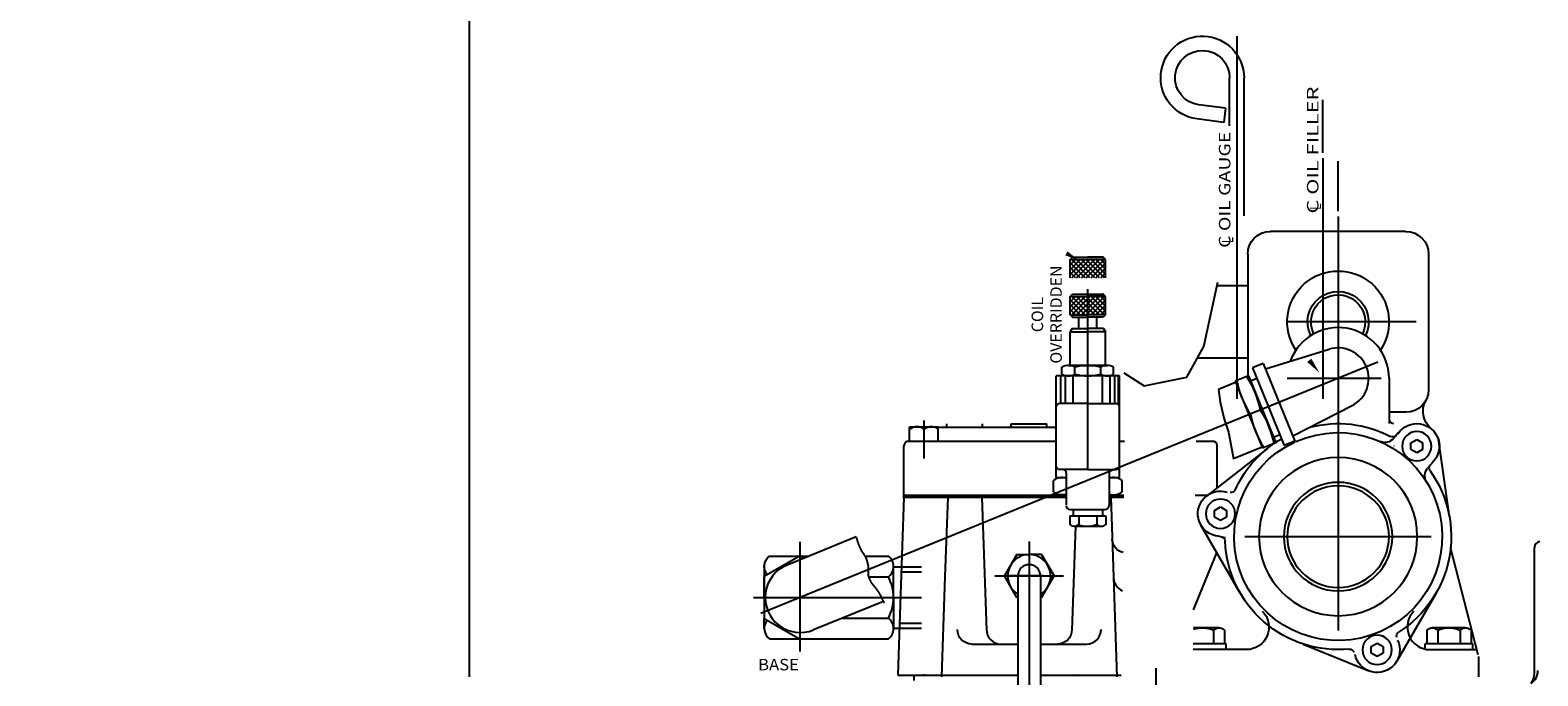
# Model space of a CAD drawing. Units: inches. Extents: x -6252 to -1303, y 462 to 4329.
# Drawn here: x -4323 to -4292, y 2538 to 2551 of the extents above; entities that cross this region are included whole.
import ezdxf
from ezdxf.enums import TextEntityAlignment as Align

# ---------------------------------------------------------------- set-up
doc = ezdxf.new("R2010")
doc.units = ezdxf.units.IN
doc.header["$LTSCALE"] = 0.5
doc.header["$MEASUREMENT"] = 0
doc.layers.add('DIM', color=11, linetype='Continuous')
doc.layers.add('OBJECT', color=1, linetype='Continuous')
doc.styles.add('ROMANS', font='ROMANS.shx', dxfattribs={"width": 0.85})
doc.styles.add('SIMP', font='SIMPLEX.SHX')
doc.dimstyles.new('FAB', dxfattribs={"dimscale": 0, "dimtxt": 0.1563, "dimasz": 0.18, "dimexe": 0.125, "dimexo": 0.0625, "dimgap": 0.09, "dimtad": 0, "dimtih": 1, "dimtoh": 1, "dimdec": 4, "dimzin": 4, "dimdsep": 46, "dimlunit": 5, "dimtxsty": 'SIMP', "dimcen": 0, "dimclrd": 256, "dimclre": 256, "dimclrt": 256, "dimadec": 0, "dimazin": 0, "dimtfac": 1, "dimtdec": 4, "dimtofl": 0, "dimtmove": 0, "dimatfit": 3, "dimfxl": 0, "dimtolj": 1, "dimtzin": 4, "dimarcsym": 0})

# ---------------------------------------------------------------- blocks, each defined once
blk = doc.blocks.new('*D36')
at = {"layer": 'Defpoints', "color": 0}
for p in [(-4314.221, 2558.355), (-4314.221, 2536.527), (-4407.775, 2532.586)]:
    blk.add_point(p, dxfattribs=at)
at = {"layer": 'DIM', "lineweight": -2}
for p, q in [((-4407.775, 2533.836), (-4407.775, 2560.855)), ((-4314.221, 2537.777), (-4314.221, 2560.855)), ((-4404.175, 2558.355), (-4386.733, 2558.355)), ((-4317.821, 2558.355), (-4333.712, 2558.355))]:
    blk.add_line(p, q, dxfattribs=at)
at = {"layer": 'DIM'}
for points in [[(-4404.175, 2558.955), (-4404.175, 2557.755), (-4407.775, 2558.355)], [(-4317.821, 2558.955), (-4317.821, 2557.755), (-4314.221, 2558.355)]]:
    blk.add_solid(points, dxfattribs=at)
at = {"layer": 'DIM', "insert": (-4360.223, 2558.355), "char_height": 3.126, "attachment_point": 5, "style": 'SIMP'}
blk.add_mtext('\\A1;UP TO 93.55 [2376]', dxfattribs=at)

msp = doc.modelspace()

# ---------------------------------------------------------------- linework, layer by layer
at = {"layer": 'OBJECT'}
for p, q in [((-4298.35238, 2551.0365), (-4298.35238, 2543.53209)), ((-4298.35238, 2550.92511), (-4298.35238, 2550.37427)), ((-4298.5009, 2549.18044), (-4298.5009, 2550.18011)), ((-4298.20386, 2547.31787), (-4298.20386, 2550.18011)), ((-4298.58407, 2549.54752), (-4299.13893, 2549.62057)), ((-4296.57016, 2548.62317), (-4296.57016, 2549.72277)), ((-4298.62284, 2549.25303), (-4299.1777, 2549.32608)), ((-4298.58407, 2549.54752), (-4298.62284, 2549.25303)), ((-4296.57016, 2548.51178), (-4296.57016, 2543.53209)), ((-4296.25673, 2547.41604), (-4296.25673, 2548.45206)), ((-4296.25673, 2547.30466), (-4296.25673, 2538.74107)), ((-4294.85341, 2546.99709), (-4297.66005, 2546.99709)), ((-4298.12782, 2546.52932), (-4298.12782, 2544.00223)), ((-4294.38564, 2546.52932), (-4294.38564, 2543.72268)), ((-4301.80095, 2546.41568), (-4301.75387, 2546.46276)), ((-4301.80095, 2546.20513), (-4301.5904, 2546.41568)), ((-4301.80095, 2546.03905), (-4301.80095, 2546.41568)), ((-4301.80095, 2546.10526), (-4301.49053, 2546.41568)), ((-4301.80095, 2546.41568), (-4301.43458, 2546.41568)), ((-4301.80095, 2546.40487), (-4301.79014, 2546.41568)), ((-4301.80095, 2546.305), (-4301.69027, 2546.41568)), ((-4301.49053, 2546.03905), (-4301.80095, 2546.34947)), ((-4301.5904, 2546.03905), (-4301.80095, 2546.2496)), ((-4301.39066, 2546.03905), (-4301.76729, 2546.41568)), ((-4301.76729, 2546.03905), (-4301.39066, 2546.41568)), ((-4301.75387, 2546.46276), (-4301.43458, 2546.46276)), ((-4301.29079, 2546.03905), (-4301.66742, 2546.41568)), ((-4301.66742, 2546.03905), (-4301.29079, 2546.41568)), ((-4301.19092, 2546.03905), (-4301.56755, 2546.41568)), ((-4301.56755, 2546.03905), (-4301.19092, 2546.41568)), ((-4301.09105, 2546.03905), (-4301.46768, 2546.41568)), ((-4301.46768, 2546.03905), (-4301.09105, 2546.41568)), ((-4301.11528, 2546.46276), (-4301.43458, 2546.46276)), ((-4301.06821, 2546.41568), (-4301.43458, 2546.41568)), ((-4301.06821, 2546.11607), (-4301.36781, 2546.41568)), ((-4301.36781, 2546.03905), (-4301.06821, 2546.33866)), ((-4301.06821, 2546.21594), (-4301.26794, 2546.41568)), ((-4301.26794, 2546.03905), (-4301.06821, 2546.23879)), ((-4301.06821, 2546.31581), (-4301.16807, 2546.41568)), ((-4301.06821, 2546.41568), (-4301.11528, 2546.46276)), ((-4301.06821, 2546.03905), (-4301.06821, 2546.41568)), ((-4301.69027, 2546.03905), (-4301.80095, 2546.14973)), ((-4301.79014, 2546.03905), (-4301.80095, 2546.04986)), ((-4301.16807, 2546.03905), (-4301.06821, 2546.13892)), ((-4299.03742, 2544.61443), (-4298.7431, 2545.94474)), ((-4298.12782, 2545.87453), (-4298.75863, 2545.87453)), ((-4301.80095, 2545.6494), (-4301.75387, 2545.69648)), ((-4301.80095, 2545.33898), (-4301.49053, 2545.6494)), ((-4301.80095, 2545.6494), (-4301.43458, 2545.6494)), ((-4301.80095, 2545.63859), (-4301.79014, 2545.6494)), ((-4301.80095, 2545.53872), (-4301.69027, 2545.6494)), ((-4301.80095, 2545.43885), (-4301.5904, 2545.6494)), ((-4301.80095, 2545.27277), (-4301.80095, 2545.6494)), ((-4301.49053, 2545.27277), (-4301.80095, 2545.58319)), ((-4301.39066, 2545.27277), (-4301.76729, 2545.6494)), ((-4301.76729, 2545.27277), (-4301.39066, 2545.6494)), ((-4301.75387, 2545.69648), (-4301.11528, 2545.69648)), ((-4301.29079, 2545.27277), (-4301.66742, 2545.6494)), ((-4301.66742, 2545.27277), (-4301.29079, 2545.6494)), ((-4301.19092, 2545.27277), (-4301.56755, 2545.6494)), ((-4301.56755, 2545.27277), (-4301.19092, 2545.6494)), ((-4301.09105, 2545.27277), (-4301.46768, 2545.6494)), ((-4301.46768, 2545.27277), (-4301.09105, 2545.6494)), ((-4301.43458, 2542.06997), (-4301.43458, 2545.80422)), ((-4301.06821, 2545.6494), (-4301.43458, 2545.6494)), ((-4301.06821, 2545.34979), (-4301.36781, 2545.6494)), ((-4301.36781, 2545.27277), (-4301.06821, 2545.57238)), ((-4301.06821, 2545.44966), (-4301.26794, 2545.6494)), ((-4301.06821, 2545.54953), (-4301.16807, 2545.6494)), ((-4301.06821, 2545.6494), (-4301.11528, 2545.69648)), ((-4301.06821, 2545.27277), (-4301.06821, 2545.6494)), ((-4301.5904, 2545.27277), (-4301.80095, 2545.48332)), ((-4301.69027, 2545.27277), (-4301.80095, 2545.38345)), ((-4301.79014, 2545.27277), (-4301.80095, 2545.28358)), ((-4301.80095, 2545.27277), (-4301.43458, 2545.27277)), ((-4301.80095, 2545.27277), (-4301.75387, 2545.22569)), ((-4301.75387, 2545.22569), (-4301.43458, 2545.22569)), ((-4301.62289, 2544.99029), (-4301.62289, 2545.22569)), ((-4301.06821, 2545.27277), (-4301.43458, 2545.27277)), ((-4301.11528, 2545.22569), (-4301.43458, 2545.22569)), ((-4301.26794, 2545.27277), (-4301.06821, 2545.47251)), ((-4301.24626, 2544.99029), (-4301.24626, 2545.22569)), ((-4301.16807, 2545.27277), (-4301.06821, 2545.37264)), ((-4301.06821, 2545.27277), (-4301.11528, 2545.22569)), ((-4301.76018, 2544.99029), (-4301.80095, 2544.91968)), ((-4301.80095, 2544.91968), (-4301.43458, 2544.91968)), ((-4301.80095, 2544.22526), (-4301.80095, 2544.91968)), ((-4301.76018, 2544.99029), (-4301.43458, 2544.99029)), ((-4301.10898, 2544.99029), (-4301.43458, 2544.99029)), ((-4301.06821, 2544.91968), (-4301.43458, 2544.91968)), ((-4301.10898, 2544.99029), (-4301.06821, 2544.91968)), ((-4301.06821, 2544.22526), (-4301.06821, 2544.91968)), ((-4294.6399, 2545.126), (-4297.30922, 2545.126)), ((-4299.3878, 2543.98429), (-4299.03742, 2544.61443)), ((-4295.43431, 2544.29179), (-4308.19637, 2539.0899)), ((-4298.12782, 2544.37747), (-4299.17215, 2544.37747)), ((-4297.76028, 2544.15127), (-4296.44386, 2544.5597)), ((-4300.7797, 2544.00783), (-4302.08946, 2544.00783)), ((-4302.08946, 2541.90482), (-4302.08946, 2544.00783)), ((-4301.99533, 2543.43634), (-4301.99533, 2544.00783)), ((-4301.96924, 2544.04348), (-4301.96924, 2544.18962)), ((-4301.89799, 2543.43634), (-4301.89799, 2544.00783)), ((-4301.03358, 2544.22526), (-4301.83558, 2544.22526)), ((-4301.83181, 2544.22526), (-4301.03735, 2544.22526)), ((-4301.73852, 2543.43634), (-4301.73852, 2544.00783)), ((-4301.70191, 2544.04348), (-4301.70191, 2544.22526)), ((-4301.16725, 2544.04348), (-4301.16725, 2544.22526)), ((-4301.13064, 2543.43634), (-4301.13064, 2544.00783)), ((-4300.97117, 2543.43634), (-4300.97117, 2544.00783)), ((-4300.89991, 2544.04348), (-4300.89991, 2544.18962)), ((-4300.87383, 2543.43634), (-4300.87383, 2544.00783)), ((-4300.7972, 2543.43634), (-4300.7972, 2544.00783)), ((-4300.7797, 2541.90482), (-4300.7797, 2544.00783)), ((-4300.69123, 2544.06831), (-4300.27077, 2543.80225)), ((-4300.27077, 2543.80225), (-4299.3878, 2543.98429)), ((-4298.11263, 2544.00842), (-4298.38769, 2543.8963)), ((-4298.11263, 2544.00842), (-4297.54756, 2542.6221)), ((-4297.8054, 2544.26195), (-4298.02545, 2544.17226)), ((-4298.02545, 2544.17226), (-4297.37068, 2542.56589)), ((-4297.8054, 2544.26195), (-4297.15063, 2542.65558)), ((-4298.37872, 2543.8743), (-4298.73354, 2543.72967)), ((-4298.73354, 2543.72967), (-4298.6976, 2543.46435)), ((-4298.38769, 2543.8963), (-4297.82262, 2542.50998)), ((-4297.93575, 2543.95221), (-4298.06778, 2543.89839)), ((-4295.36861, 2543.95657), (-4297.30922, 2543.95657)), ((-4295.20424, 2543.96203), (-4295.20424, 2543.02023)), ((-4301.43458, 2543.43634), (-4302.01817, 2543.43634)), ((-4301.43458, 2543.43634), (-4300.85099, 2543.43634)), ((-4298.6976, 2543.46435), (-4298.61275, 2543.11277)), ((-4298.6976, 2543.46435), (-4298.6976, 2543.46435)), ((-4297.19574, 2542.76627), (-4295.96891, 2543.39448)), ((-4304.8208, 2542.29765), (-4304.8208, 2543.08372)), ((-4298.61275, 2543.11277), (-4298.52789, 2542.84606)), ((-4298.61275, 2543.11277), (-4298.61275, 2543.11277)), ((-4294.85341, 2543.25491), (-4295.21807, 2543.25491)), ((-4305.12021, 2542.95562), (-4304.52614, 2542.95562)), ((-4305.12021, 2542.65914), (-4305.12021, 2542.95562)), ((-4304.52614, 2542.65914), (-4304.52614, 2542.95562)), ((-4304.52614, 2542.94799), (-4302.08946, 2542.94799)), ((-4304.34788, 2542.94796), (-4304.34788, 2543.01925)), ((-4303.61124, 2542.94796), (-4303.61124, 2543.01925)), ((-4303.01717, 2542.94796), (-4303.01717, 2543.01925)), ((-4303.01717, 2543.01925), (-4302.28052, 2543.01925)), ((-4302.28052, 2542.94796), (-4302.28052, 2543.01925)), ((-4298.52789, 2542.84606), (-4298.47536, 2542.59147)), ((-4298.52789, 2542.84606), (-4298.52789, 2542.84606)), ((-4297.46037, 2542.78594), (-4297.5924, 2542.73212)), ((-4294.99901, 2542.84201), (-4295.11387, 2542.70988)), ((-4305.23665, 2541.46521), (-4305.23665, 2542.56409)), ((-4305.1416, 2542.65914), (-4302.08946, 2542.65914)), ((-4300.7797, 2542.65914), (-4300.67393, 2542.65914)), ((-4299.1962, 2542.65914), (-4298.8536, 2542.65914)), ((-4297.72095, 2542.50625), (-4298.9809, 2541.52184)), ((-4298.76126, 2541.69344), (-4298.76126, 2542.56559)), ((-4298.47536, 2542.59147), (-4298.47536, 2542.59147)), ((-4298.47536, 2542.59147), (-4298.47536, 2542.59147)), ((-4298.47536, 2542.59147), (-4298.44304, 2542.40355)), ((-4297.83159, 2542.53199), (-4298.42355, 2542.2907)), ((-4297.54756, 2542.6221), (-4297.82262, 2542.50998)), ((-4297.15063, 2542.65558), (-4297.37068, 2542.56589)), ((-4294.75176, 2542.6234), (-4294.63023, 2542.69356)), ((-4294.75176, 2542.48307), (-4294.75176, 2542.6234)), ((-4294.63023, 2542.4129), (-4294.75176, 2542.48307)), ((-4294.63023, 2542.69356), (-4294.5087, 2542.6234)), ((-4294.5087, 2542.48307), (-4294.63023, 2542.4129)), ((-4294.5087, 2542.6234), (-4294.5087, 2542.48307)), ((-4293.95323, 2541.0973), (-4294.17796, 2542.69627)), ((-4298.44304, 2542.40355), (-4298.42355, 2542.2907)), ((-4298.44304, 2542.40355), (-4298.44304, 2542.40355)), ((-4294.29263, 2542.22859), (-4294.4078, 2542.0961)), ((-4302.17122, 2541.90482), (-4302.17122, 2541.90482)), ((-4302.14746, 2541.60779), (-4302.14746, 2541.84541)), ((-4302.08946, 2541.90482), (-4301.87896, 2541.90482)), ((-4301.43458, 2542.06997), (-4302.01817, 2542.06997)), ((-4301.87896, 2541.99868), (-4301.87896, 2541.3306)), ((-4301.43458, 2542.06997), (-4300.85099, 2542.06997)), ((-4300.99019, 2541.99868), (-4300.99019, 2541.3306)), ((-4300.99019, 2541.90482), (-4300.7797, 2541.90482)), ((-4300.72169, 2541.60779), (-4300.72169, 2541.84541)), ((-4305.23665, 2541.50086), (-4305.30704, 2539.48495)), ((-4305.23665, 2541.5365), (-4301.87896, 2541.5365)), ((-4305.23665, 2541.50086), (-4301.87896, 2541.50086)), ((-4304.33215, 2541.50086), (-4304.38949, 2539.85895)), ((-4303.62513, 2541.50086), (-4303.52856, 2538.73552)), ((-4301.87896, 2541.50086), (-4302.02866, 2541.50086)), ((-4302.02865, 2541.50085), (-4302.02865, 2541.55438)), ((-4301.87896, 2541.54838), (-4302.02865, 2541.54838)), ((-4302.02864, 2541.50086), (-4301.87896, 2541.50086)), ((-4300.99019, 2541.54838), (-4300.84051, 2541.54838)), ((-4300.99019, 2541.5365), (-4300.68963, 2541.5365)), ((-4300.99019, 2541.50086), (-4300.69013, 2541.50086)), ((-4300.84052, 2541.50086), (-4300.99019, 2541.50086)), ((-4300.96084, 2541.50086), (-4300.83097, 2537.78197)), ((-4300.84051, 2541.50085), (-4300.84051, 2541.55438)), ((-4299.21192, 2541.5365), (-4298.96135, 2541.5365)), ((-4301.80767, 2541.2464), (-4301.07439, 2541.2464)), ((-4301.73863, 2541.2464), (-4301.73863, 2541.11121)), ((-4301.13053, 2541.2464), (-4301.13053, 2541.11121)), ((-4298.81191, 2541.22538), (-4298.69038, 2541.29554)), ((-4298.81191, 2541.08505), (-4298.81191, 2541.22538)), ((-4298.69038, 2541.29554), (-4298.56885, 2541.22538)), ((-4298.56885, 2541.22538), (-4298.56885, 2541.08505)), ((-4301.8088, 2541.11121), (-4301.06036, 2541.11121)), ((-4301.8088, 2541.11121), (-4301.8088, 2540.92872)), ((-4301.6889, 2540.89847), (-4301.76443, 2538.73552)), ((-4301.71577, 2540.89838), (-4301.12205, 2540.90041)), ((-4301.62169, 2541.11121), (-4301.62169, 2540.92555)), ((-4301.24747, 2541.11121), (-4301.24747, 2540.92998)), ((-4301.06036, 2541.11121), (-4301.06036, 2540.92808)), ((-4298.28226, 2539.51275), (-4299.09548, 2540.92133)), ((-4298.69038, 2541.01488), (-4298.81191, 2541.08505)), ((-4298.56885, 2541.08505), (-4298.69038, 2541.01488)), ((-4306.22754, 2540.67507), (-4307.65613, 2540.09277)), ((-4307.38257, 2538.30132), (-4307.38257, 2540.57703)), ((-4306.22754, 2540.67507), (-4306.22429, 2540.6646)), ((-4306.22429, 2540.6646), (-4306.22095, 2540.65386)), ((-4306.22095, 2540.65386), (-4306.21757, 2540.64297)), ((-4306.21757, 2540.64297), (-4306.21418, 2540.63203)), ((-4306.21418, 2540.63203), (-4306.21081, 2540.62115)), ((-4306.21081, 2540.62115), (-4306.20749, 2540.61043)), ((-4306.20749, 2540.61043), (-4306.20426, 2540.59998)), ((-4306.20426, 2540.59998), (-4306.20116, 2540.58991)), ((-4306.20116, 2540.58991), (-4306.19821, 2540.5803)), ((-4306.19821, 2540.5803), (-4306.19537, 2540.57112)), ((-4306.19537, 2540.57112), (-4306.19263, 2540.56232)), ((-4306.19263, 2540.56232), (-4306.18992, 2540.55384)), ((-4306.18992, 2540.55384), (-4306.18723, 2540.54564)), ((-4302.64649, 2540.57929), (-4302.64649, 2534.53456)), ((-4298.58422, 2540.65805), (-4298.75367, 2540.69099)), ((-4298.18556, 2540.68216), (-4294.32946, 2540.68216)), ((-4307.38257, 2540.28594), (-4308.1311, 2539.85378)), ((-4308.01822, 2540.27907), (-4307.19906, 2540.27907)), ((-4307.29965, 2540.23807), (-4307.38257, 2540.28594)), ((-4306.18723, 2540.54564), (-4306.18451, 2540.53764)), ((-4306.18451, 2540.53764), (-4306.18173, 2540.52981)), ((-4306.18173, 2540.52981), (-4306.17884, 2540.52209)), ((-4306.17884, 2540.52209), (-4306.17584, 2540.51445)), ((-4306.17584, 2540.51445), (-4306.17276, 2540.50697)), ((-4306.17276, 2540.50697), (-4306.1697, 2540.49977)), ((-4306.1697, 2540.49977), (-4306.16671, 2540.49295)), ((-4306.16671, 2540.49295), (-4306.16387, 2540.48663)), ((-4306.16387, 2540.48663), (-4306.16125, 2540.48091)), ((-4306.16125, 2540.48091), (-4306.15892, 2540.4759)), ((-4306.15892, 2540.4759), (-4306.15697, 2540.47172)), ((-4306.15697, 2540.47172), (-4306.15541, 2540.4684)), ((-4306.15541, 2540.4684), (-4306.15414, 2540.46569)), ((-4306.15414, 2540.46569), (-4306.153, 2540.46328)), ((-4306.153, 2540.46328), (-4306.15186, 2540.46083)), ((-4306.15186, 2540.46083), (-4306.15054, 2540.45803)), ((-4306.15054, 2540.45803), (-4306.14892, 2540.45457)), ((-4306.14892, 2540.45457), (-4306.14682, 2540.45011)), ((-4306.14682, 2540.45011), (-4306.14412, 2540.44433)), ((-4306.14412, 2540.44433), (-4306.14067, 2540.43702)), ((-4306.14067, 2540.43702), (-4306.13651, 2540.42829)), ((-4306.13651, 2540.42829), (-4306.13166, 2540.41838)), ((-4306.13166, 2540.41838), (-4306.12617, 2540.40751)), ((-4306.12617, 2540.40751), (-4306.12009, 2540.39591)), ((-4306.12009, 2540.39591), (-4306.11345, 2540.3838)), ((-4306.11345, 2540.3838), (-4306.1063, 2540.37141)), ((-4306.1063, 2540.37141), (-4306.09869, 2540.35895)), ((-4306.09869, 2540.35895), (-4306.09067, 2540.34662)), ((-4306.09067, 2540.34662), (-4306.08236, 2540.3344)), ((-4306.08236, 2540.3344), (-4306.07392, 2540.32224)), ((-4306.07392, 2540.32224), (-4306.0655, 2540.31009)), ((-4306.0655, 2540.31009), (-4306.05722, 2540.29789)), ((-4306.05722, 2540.29789), (-4306.04925, 2540.28559)), ((-4306.04925, 2540.28559), (-4306.04172, 2540.27314)), ((-4306.04531, 2540.27907), (-4305.55877, 2540.27907)), ((-4306.04172, 2540.27314), (-4306.03479, 2540.26047)), ((-4306.03479, 2540.26047), (-4306.02856, 2540.2476)), ((-4306.02856, 2540.2476), (-4306.02303, 2540.23471)), ((-4302.90306, 2540.31154), (-4303.15962, 2539.86716)), ((-4302.90306, 2540.31154), (-4302.64649, 2540.31154)), ((-4302.38993, 2540.31154), (-4302.64649, 2540.31154)), ((-4302.38993, 2540.31154), (-4302.13336, 2539.86716)), ((-4299.24511, 2539.1655), (-4298.76566, 2540.34667)), ((-4293.36093, 2538.23779), (-4293.92955, 2540.4572)), ((-4292.19775, 2537.85437), (-4292.19775, 2540.4586)), ((-4308.12516, 2540.07631), (-4308.12516, 2539.85721)), ((-4306.02303, 2540.23471), (-4306.01816, 2540.22206)), ((-4306.01816, 2540.22206), (-4306.01393, 2540.2099)), ((-4306.01393, 2540.2099), (-4306.01029, 2540.19846)), ((-4306.01029, 2540.19846), (-4306.00721, 2540.18801)), ((-4306.00721, 2540.18801), (-4306.00466, 2540.1788)), ((-4306.00466, 2540.1788), (-4306.0026, 2540.17106)), ((-4306.0026, 2540.17106), (-4306.00099, 2540.16493)), ((-4306.00099, 2540.16493), (-4305.99971, 2540.16008)), ((-4305.99971, 2540.16008), (-4305.99864, 2540.15605)), ((-4305.99864, 2540.15605), (-4305.99768, 2540.15239)), ((-4305.99768, 2540.15239), (-4305.99669, 2540.14865)), ((-4305.99669, 2540.14865), (-4305.99556, 2540.14436)), ((-4305.99556, 2540.14436), (-4305.99417, 2540.13909)), ((-4305.99417, 2540.13909), (-4305.99239, 2540.13236)), ((-4305.99239, 2540.13236), (-4305.99017, 2540.12385)), ((-4305.99017, 2540.12385), (-4305.98761, 2540.11364)), ((-4305.98761, 2540.11364), (-4305.9849, 2540.10193)), ((-4305.9849, 2540.10193), (-4305.98222, 2540.08891)), ((-4305.98222, 2540.08891), (-4305.97972, 2540.07478)), ((-4305.97972, 2540.07478), (-4305.97759, 2540.05974)), ((-4305.97851, 2539.94357), (-4305.97898, 2539.92687)), ((-4305.97898, 2539.92687), (-4305.97878, 2539.91044)), ((-4305.97762, 2539.96045), (-4305.97851, 2539.94357)), ((-4305.97658, 2539.9774), (-4305.97762, 2539.96045)), ((-4305.97759, 2540.05974), (-4305.97601, 2540.04399)), ((-4305.97564, 2539.99433), (-4305.97658, 2539.9774)), ((-4305.97601, 2540.04399), (-4305.97513, 2540.02773)), ((-4305.97507, 2540.01114), (-4305.97564, 2539.99433)), ((-4305.97513, 2540.02773), (-4305.97507, 2540.01114)), ((-4305.45183, 2539.4216), (-4305.45183, 2540.0531)), ((-4305.45183, 2540.0531), (-4304.87583, 2540.0531)), ((-4305.29063, 2539.95504), (-4304.87583, 2539.95504)), ((-4308.1311, 2539.85378), (-4308.1311, 2538.98945)), ((-4308.12516, 2539.4216), (-4308.12516, 2539.85034)), ((-4305.97878, 2539.91044), (-4305.97764, 2539.89438)), ((-4305.97764, 2539.89438), (-4305.97539, 2539.8788)), ((-4305.97539, 2539.8788), (-4305.9722, 2539.86385)), ((-4305.9722, 2539.86385), (-4305.96831, 2539.84969)), ((-4305.96849, 2539.85034), (-4305.55877, 2539.85034)), ((-4305.96831, 2539.84969), (-4305.96397, 2539.83647)), ((-4305.96397, 2539.83647), (-4305.95945, 2539.82436)), ((-4305.95945, 2539.82436), (-4305.95498, 2539.81351)), ((-4305.95498, 2539.81351), (-4305.95082, 2539.80409)), ((-4305.95082, 2539.80409), (-4305.94722, 2539.79626)), ((-4305.94722, 2539.79626), (-4305.94436, 2539.7901)), ((-4305.94436, 2539.7901), (-4305.94217, 2539.78536)), ((-4305.94217, 2539.78536), (-4305.94048, 2539.78173)), ((-4305.94048, 2539.78173), (-4305.93917, 2539.77889)), ((-4305.93917, 2539.77889), (-4305.93807, 2539.77652)), ((-4305.93807, 2539.77652), (-4305.93704, 2539.7743)), ((-4305.93704, 2539.7743), (-4305.93593, 2539.77191)), ((-4305.93593, 2539.77191), (-4305.9346, 2539.76904)), ((-4305.9346, 2539.76904), (-4305.93292, 2539.76543)), ((-4305.93292, 2539.76543), (-4305.93088, 2539.76113)), ((-4305.93088, 2539.76113), (-4305.9285, 2539.75625)), ((-4305.9285, 2539.75625), (-4305.92579, 2539.7509)), ((-4305.92579, 2539.7509), (-4305.92277, 2539.7452)), ((-4305.92277, 2539.7452), (-4305.91944, 2539.73926)), ((-4305.91944, 2539.73926), (-4305.91583, 2539.73319)), ((-4305.91583, 2539.73319), (-4305.91195, 2539.72711)), ((-4305.91195, 2539.72711), (-4305.90782, 2539.72111)), ((-4305.90782, 2539.72111), (-4305.90348, 2539.71519)), ((-4305.90348, 2539.71519), (-4305.89895, 2539.70934)), ((-4305.89895, 2539.70934), (-4305.89428, 2539.70355)), ((-4305.89428, 2539.70355), (-4305.88952, 2539.6978)), ((-4305.88952, 2539.6978), (-4305.88469, 2539.69208)), ((-4305.88469, 2539.69208), (-4305.87983, 2539.68637)), ((-4305.87983, 2539.68637), (-4305.87498, 2539.68065)), ((-4305.87498, 2539.68065), (-4305.87019, 2539.67494)), ((-4305.87019, 2539.67494), (-4305.86552, 2539.6693)), ((-4305.86552, 2539.6693), (-4305.86103, 2539.66383)), ((-4305.86103, 2539.66383), (-4305.85679, 2539.65862)), ((-4305.85679, 2539.65862), (-4305.85286, 2539.65376)), ((-4305.85286, 2539.65376), (-4305.84931, 2539.64935)), ((-4305.84931, 2539.64935), (-4305.84621, 2539.64548)), ((-4305.84621, 2539.64548), (-4305.84362, 2539.64223)), ((-4305.84362, 2539.64223), (-4305.84158, 2539.63967)), ((-4305.84158, 2539.63967), (-4305.83997, 2539.63765)), ((-4305.83997, 2539.63765), (-4305.83865, 2539.636)), ((-4305.83865, 2539.636), (-4305.83748, 2539.63454)), ((-4305.83748, 2539.63454), (-4305.83633, 2539.6331)), ((-4305.83633, 2539.6331), (-4305.83504, 2539.63148)), ((-4305.83504, 2539.63148), (-4305.83347, 2539.62952)), ((-4305.83347, 2539.62952), (-4305.83149, 2539.62704)), ((-4305.83149, 2539.62704), (-4305.82899, 2539.6239)), ((-4305.82899, 2539.6239), (-4305.826, 2539.62015)), ((-4305.826, 2539.62015), (-4305.8226, 2539.61587)), ((-4305.8226, 2539.61587), (-4305.81887, 2539.61114)), ((-4305.81887, 2539.61114), (-4305.81489, 2539.60605)), ((-4304.38949, 2539.85895), (-4304.46202, 2537.78197)), ((-4303.35863, 2539.86716), (-4301.93436, 2539.86716)), ((-4302.90306, 2539.42278), (-4303.15962, 2539.86716)), ((-4302.35236, 2539.86716), (-4303.05197, 2539.86716)), ((-4302.88038, 2539.86716), (-4302.88038, 2535.93787)), ((-4302.41261, 2539.86716), (-4302.41261, 2535.93787)), ((-4302.38993, 2539.42278), (-4302.13336, 2539.86716)), ((-4308.34755, 2539.4216), (-4304.87583, 2539.4216)), ((-4308.34753, 2539.42161), (-4304.94493, 2539.42161)), ((-4308.12516, 2539.4216), (-4308.12516, 2538.99287)), ((-4305.66235, 2539.34012), (-4307.109, 2538.75046)), ((-4305.81489, 2539.60605), (-4305.81073, 2539.60069)), ((-4305.81073, 2539.60069), (-4305.80646, 2539.59515)), ((-4305.80646, 2539.59515), (-4305.80216, 2539.5895)), ((-4305.80216, 2539.5895), (-4305.7979, 2539.58382)), ((-4305.7979, 2539.58382), (-4305.79369, 2539.57812)), ((-4305.79369, 2539.57812), (-4305.78955, 2539.57239)), ((-4305.78955, 2539.57239), (-4305.78546, 2539.56663)), ((-4305.78546, 2539.56663), (-4305.78145, 2539.56084)), ((-4305.78145, 2539.56084), (-4305.77751, 2539.555)), ((-4305.77751, 2539.555), (-4305.77365, 2539.54912)), ((-4305.77365, 2539.54912), (-4305.76988, 2539.54318)), ((-4305.76988, 2539.54318), (-4305.76621, 2539.53721)), ((-4305.76621, 2539.53721), (-4305.76267, 2539.53128)), ((-4305.76267, 2539.53128), (-4305.7593, 2539.5255)), ((-4305.7593, 2539.5255), (-4305.75616, 2539.51998)), ((-4305.75616, 2539.51998), (-4305.75326, 2539.51481)), ((-4305.75326, 2539.51481), (-4305.75067, 2539.51011)), ((-4305.75067, 2539.51011), (-4305.74841, 2539.50598)), ((-4305.74841, 2539.50598), (-4305.74653, 2539.50251)), ((-4305.74653, 2539.50251), (-4305.74504, 2539.49977)), ((-4305.74504, 2539.49977), (-4305.74388, 2539.49763)), ((-4305.74388, 2539.49763), (-4305.74294, 2539.4959)), ((-4305.74294, 2539.4959), (-4305.74214, 2539.49441)), ((-4305.74214, 2539.49441), (-4305.74136, 2539.49298)), ((-4305.74136, 2539.49298), (-4305.74052, 2539.49142)), ((-4305.74052, 2539.49142), (-4305.73951, 2539.48957)), ((-4305.73951, 2539.48957), (-4305.73825, 2539.48724)), ((-4305.73825, 2539.48724), (-4305.73665, 2539.48429)), ((-4305.73665, 2539.48429), (-4305.73475, 2539.48076)), ((-4305.73475, 2539.48076), (-4305.7326, 2539.47673)), ((-4305.7326, 2539.47673), (-4305.73026, 2539.47227)), ((-4305.73026, 2539.47227), (-4305.72776, 2539.46746)), ((-4305.72776, 2539.46746), (-4305.72518, 2539.46237)), ((-4305.72518, 2539.46237), (-4305.72256, 2539.4571)), ((-4305.72256, 2539.4571), (-4305.71995, 2539.4517)), ((-4305.71995, 2539.4517), (-4305.71739, 2539.44625)), ((-4305.71739, 2539.44625), (-4305.71489, 2539.44077)), ((-4305.71489, 2539.44077), (-4305.71241, 2539.43528)), ((-4305.71241, 2539.43528), (-4305.70995, 2539.42977)), ((-4305.70995, 2539.42977), (-4305.70748, 2539.42426)), ((-4305.70748, 2539.42426), (-4305.70499, 2539.41877)), ((-4305.70499, 2539.41877), (-4305.70246, 2539.41329)), ((-4305.70246, 2539.41329), (-4305.69987, 2539.40786)), ((-4305.69987, 2539.40786), (-4305.69721, 2539.40247)), ((-4305.69721, 2539.40247), (-4305.69453, 2539.39721)), ((-4305.69453, 2539.39721), (-4305.69188, 2539.39214)), ((-4305.69188, 2539.39214), (-4305.68932, 2539.38735)), ((-4305.68932, 2539.38735), (-4305.68691, 2539.3829)), ((-4305.68691, 2539.3829), (-4305.6847, 2539.37889)), ((-4305.6847, 2539.37889), (-4305.68274, 2539.37537)), ((-4305.68274, 2539.37537), (-4305.6811, 2539.37243)), ((-4305.6811, 2539.37243), (-4305.6798, 2539.37012)), ((-4305.6798, 2539.37012), (-4305.67881, 2539.36835)), ((-4305.67881, 2539.36835), (-4305.67805, 2539.367)), ((-4305.67805, 2539.367), (-4305.67747, 2539.36596)), ((-4305.67747, 2539.36596), (-4305.677, 2539.36512)), ((-4305.677, 2539.36512), (-4305.67657, 2539.36436)), ((-4305.67657, 2539.36436), (-4305.67612, 2539.36356)), ((-4305.67612, 2539.36356), (-4305.67559, 2539.36261)), ((-4305.67559, 2539.36261), (-4305.67492, 2539.36141)), ((-4305.67492, 2539.36141), (-4305.6741, 2539.35997)), ((-4305.6741, 2539.35997), (-4305.67316, 2539.3583)), ((-4305.67316, 2539.3583), (-4305.67208, 2539.35642)), ((-4305.67208, 2539.35642), (-4305.67088, 2539.35434)), ((-4305.67088, 2539.35434), (-4305.66957, 2539.35208)), ((-4305.66957, 2539.35208), (-4305.66815, 2539.34967)), ((-4305.66815, 2539.34967), (-4305.66663, 2539.34712)), ((-4305.66663, 2539.34712), (-4305.66501, 2539.34443)), ((-4305.66501, 2539.34443), (-4305.66323, 2539.34154)), ((-4305.66323, 2539.34154), (-4305.66125, 2539.33838)), ((-4305.66125, 2539.33838), (-4305.65901, 2539.33486)), ((-4305.65901, 2539.33486), (-4305.65645, 2539.33091)), ((-4305.65645, 2539.33091), (-4305.65352, 2539.32645)), ((-4305.65352, 2539.32645), (-4305.65016, 2539.3214)), ((-4305.65016, 2539.3214), (-4305.64631, 2539.31569)), ((-4305.45183, 2539.4216), (-4305.45183, 2538.79011)), ((-4305.30704, 2539.48495), (-4305.36527, 2537.81761)), ((-4302.90306, 2539.42278), (-4302.88038, 2539.42278)), ((-4302.38993, 2539.42278), (-4302.41261, 2539.42278)), ((-4294.23123, 2539.5127), (-4295.04448, 2538.10414)), ((-4308.1311, 2538.98945), (-4307.38257, 2538.55728)), ((-4306.51428, 2538.99287), (-4305.55877, 2538.99287)), ((-4308.12516, 2538.76689), (-4308.12516, 2538.98602)), ((-4305.45183, 2538.79011), (-4304.87583, 2538.79011)), ((-4305.32788, 2538.88817), (-4304.87583, 2538.88817)), ((-4298.71904, 2538.79479), (-4299.2503, 2538.79479)), ((-4298.83381, 2538.74726), (-4298.83381, 2538.46211)), ((-4298.60425, 2538.74726), (-4298.60425, 2538.46211)), ((-4294.4238, 2538.74726), (-4294.4238, 2538.46211)), ((-4293.62035, 2538.79479), (-4294.30901, 2538.79479)), ((-4294.19424, 2538.74726), (-4294.19424, 2538.46211)), ((-4293.73512, 2538.74726), (-4293.73512, 2538.46211)), ((-4293.50556, 2538.74726), (-4293.50556, 2538.46211)), ((-4308.01822, 2538.56414), (-4305.55877, 2538.56414)), ((-4303.83464, 2538.45921), (-4302.88038, 2538.45921)), ((-4302.41261, 2538.45921), (-4301.45835, 2538.45921)), ((-4298.57221, 2538.46211), (-4299.25496, 2538.46211)), ((-4298.57221, 2538.34329), (-4298.57221, 2538.46211)), ((-4296.98258, 2538.45288), (-4295.62481, 2537.90432)), ((-4295.57111, 2538.4082), (-4295.44958, 2538.47836)), ((-4295.57111, 2538.26787), (-4295.57111, 2538.4082)), ((-4295.44958, 2538.47836), (-4295.32805, 2538.4082)), ((-4295.32805, 2538.4082), (-4295.32805, 2538.26787)), ((-4293.47352, 2538.46211), (-4294.45584, 2538.46211)), ((-4294.45584, 2538.34329), (-4294.45584, 2538.46211)), ((-4293.47352, 2538.34329), (-4293.47352, 2538.46211)), ((-4298.15626, 2538.34329), (-4299.25662, 2538.34329)), ((-4295.44958, 2538.1977), (-4295.57111, 2538.26787)), ((-4295.32805, 2538.26787), (-4295.44958, 2538.1977)), ((-4294.3572, 2538.34329), (-4293.38796, 2538.34329)), ((-4293.35654, 2538.20296), (-4293.35654, 2537.78197)), ((-4305.36527, 2537.81761), (-4302.88038, 2537.81761)), ((-4305.36409, 2537.8509), (-4305.36525, 2537.81762)), ((-4305.02278, 2537.70118), (-4305.02278, 2537.81761)), ((-4304.81821, 2537.83184), (-4304.81871, 2537.81762)), ((-4302.41261, 2537.81761), (-4300.74163, 2537.81761)), ((-4301.74333, 2537.81761), (-4301.7312, 2537.82974)), ((-4300.01925, 2535.97781), (-4300.01925, 2537.95701))]:
    msp.add_line(p, q, dxfattribs=at)
at = {"layer": 'OBJECT', "extrusion": (0, 0, -1)}
for centre, radius in [((4294.63023, 2542.55323), 0.30405), ((4296.25673, 2540.68216), 1.63721), ((4296.25673, 2540.68216), 1.12266), ((4296.25673, 2540.68216), 1.05249), ((4298.69038, 2541.15521), 0.30405), ((4295.44958, 2538.33803), 0.30405)]:
    msp.add_circle(centre, radius, dxfattribs=at)
for centre, radius, start, end in [((4299.06528, 2550.1801), 0.8614, 277.49999, 179.99999), ((4299.06528, 2550.1801), 0.56437, 277.49999, 179.99999), ((4297.66005, 2546.52932), 0.46777, 0, 90), ((4294.85341, 2546.52932), 0.46777, 90, 180), ((4296.25673, 2545.126), 1.05249, 326.251011, 213.748989), ((4296.25673, 2545.126), 0.63149, 333.517406, 206.482594), ((4296.25673, 2545.126), 0.56133, 334.028968, 208.134315), ((4294.85341, 2543.72268), 0.46777, 180, 270), ((4294.03289, 2543.27325), 0.46777, 309.679767, 28.711173), ((4296.25673, 2540.68216), 2.15176, 65.950157, 65.615994), ((4296.25673, 2540.68216), 2.33887, 75.429084, 117.657636), ((4294.63023, 2542.55323), 0.46777, 34.618128, 226.809829), ((4295.12763, 2542.83664), 0.09355, 221, 297.657636), ((4296.25673, 2540.68216), 2.33887, 24.342364, 55.351289), ((4296.25673, 2540.68216), 2.33887, 56.403658, 59.94709), ((4295.29038, 2542.86332), 0.23389, 221, 293.895365), ((4294.63023, 2542.55323), 0.46777, 0, 0.841494), ((4294.28035, 2542.10012), 0.09355, 324.342364, 41), ((4296.25673, 2540.68216), 2.33887, 144.342364, 237.657636), ((4294.63023, 2542.55323), 0.46777, 267.168858, 270), ((4294.23129, 2541.94266), 0.23389, 328.104635, 41), ((4298.69038, 2541.15521), 0.46777, 274.603196, 107.585476), ((4298.47291, 2541.68477), 0.09355, 204.342364, 281), ((4300.63354, 2540.63945), 0.29704, 284.158524, 358), ((4298.68712, 2540.58274), 0.09355, 101, 177.657636), ((4296.25673, 2540.68216), 2.33887, 264.342364, 357.657636), ((4307.85745, 2540.06471), 0.26796, 325.303619, 53.130475), ((4298.15626, 2538.81107), 0.46777, 135.432071, 270), ((4303.83464, 2538.75624), 0.29704, 270, 0), ((4302.06074, 2538.75624), 0.29704, 180, 270), ((4299.06337, 2538.21662), 0.57817, 71.090828, 113.393514), ((4298.71903, 2538.63242), 0.16236, 45.014822, 134.985178), ((4294.95544, 2538.62709), 0.09355, 341, 57.657636), ((4294.30902, 2538.63242), 0.16236, 45.014822, 134.985178), ((4293.96468, 2538.21662), 0.57817, 66.606486, 113.393514), ((4293.62034, 2538.63242), 0.16236, 45.014822, 134.985178), ((4295.44958, 2538.33803), 0.46777, 154.900793, 347.992234), ((4296.01693, 2538.26159), 0.09355, 84.342364, 161)]:
    msp.add_arc(centre, radius, start, end, dxfattribs=at)
at = {"layer": 'OBJECT'}
for centre, radius, start, end in [((-4296.25673, 2543.95657), 1.05249, 0, 160.367067), ((-4296.25673, 2543.95657), 0.63149, 297.115235, 107.236965), ((-4301.83558, 2543.95682), 0.26845, 60.137166, 119.862834), ((-4301.83558, 2544.27628), 0.26845, 240.137166, 299.862834), ((-4301.43458, 2543.20494), 1.02032, 74.810713, 105.189287), ((-4301.43458, 2545.02815), 1.02032, 254.810713, 285.189287), ((-4301.03358, 2543.95682), 0.26845, 60.137166, 119.862834), ((-4301.03358, 2544.27628), 0.26845, 240.137166, 299.862834), ((-4299.80741, 2542.91345), 1.98271, 11.295436, 33.056764), ((-4296.41038, 2544.2981), 1.98271, 191.295436, 213.056764), ((-4302.01817, 2543.36505), 0.07129, 90, 180), ((-4300.85099, 2543.36505), 0.07129, 0, 90), ((-4296.12784, 2543.60494), 1.98271, 191.295436, 213.056764), ((-4299.52488, 2542.22029), 1.98271, 11.295436, 33.056764), ((-4295.11069, 2543.11457), 0.09355, 180, 269.999354), ((-4304.96813, 2542.7035), 0.25212, 54.242624, 125.757376), ((-4304.67347, 2542.7035), 0.25212, 54.242624, 125.757376), ((-4305.1416, 2542.56409), 0.09505, 90, 180), ((-4298.85481, 2542.56559), 0.09355, 0, 90), ((-4302.01817, 2542.14126), 0.07129, 180, 270), ((-4300.85099, 2542.14126), 0.07129, 270, 0), ((-4301.96924, 2541.60779), 0.29704, 72.305777, 126.869898), ((-4301.95025, 2541.99868), 0.07129, 0, 90), ((-4300.91891, 2541.99868), 0.07129, 90, 180), ((-4300.89991, 2541.60779), 0.29704, 53.130102, 107.694223), ((-4301.96924, 2541.84541), 0.29704, 233.130102, 287.694223), ((-4300.89991, 2541.84541), 0.29704, 252.305777, 306.869898), ((-4301.80767, 2541.31769), 0.07129, 180, 270), ((-4301.07439, 2541.3306), 0.0842, 270, 0), ((-4301.71575, 2541.04388), 0.14672, 231.202284, 308.797716), ((-4301.43982, 2541.46445), 0.56723, 251.337446, 289.431336), ((-4301.15269, 2541.04699), 0.14975, 230.15436, 308.338526), ((-4292.07894, 2540.4586), 0.11881, 92, 180), ((-4305.71954, 2540.06471), 0.26796, 306.869525, 53.130475), ((-4302.64649, 2539.86716), 0.44438, 301.756799, 238.243201), ((-4307.38257, 2539.42161), 0.72477, 112.1761, 292.1761), ((-4302.64649, 2539.86716), 0.23389, 0, 180), ((-4306.36478, 2539.4216), 0.91295, 359.728822, 28.00942), ((-4300.60554, 2539.83745), 0.29704, 182, 247.911031), ((-4306.36478, 2539.4216), 0.91295, 331.99058, 0.271178), ((-4305.71954, 2538.7785), 0.26796, 306.869525, 53.130475), ((-4294.3572, 2538.81107), 0.46777, 135.432071, 270), ((-4307.85745, 2538.7785), 0.26796, 144.244381, 233.130475), ((-4303.23225, 2538.75624), 0.29704, 180, 270), ((-4301.45835, 2538.75624), 0.29704, 270, 0), ((-4292.5542, 2537.85437), 0.35644, 323.785271, 0), ((-4292.45372, 2537.91249), 0.32744, 304.852003, 0)]:
    msp.add_arc(centre, radius, start, end, dxfattribs=at)
for p in [(-4301.75387, 2546.46276), (-4301.11528, 2545.69648), (-4301.70191, 2544.22526), (-4301.03358, 2544.22526), (-4305.30926, 2539.4216)]:
    msp.add_point(p, dxfattribs=at)
for points in [[(-4301.85364, 2546.58621), (-4301.63023, 2546.40274), (-4301.90107, 2546.50384)], [(-4296.81116, 2544.36512), (-4296.64313, 2544.07269), (-4296.89692, 2544.29482)]]:
    msp.add_solid(points, dxfattribs=at)

# ---------------------------------------------------------------- texts
at = {"layer": 'OBJECT', "style": 'ROMANS'}
for s, width, p, p2 in [('C OIL FILLER', 1.122283, (-4296.66414, 2547.36827), (-4296.66414, 2549.99704)), ('C OIL GAUGE', 1.017344, (-4298.48517, 2546.65818), (-4298.48517, 2549.06417))]:
    msp.add_text(s, height=0.2376287, rotation=90, dxfattribs=dict(at, width=width)).set_placement(p, p2, align=Align.FIT)
for s, height, width, p in [('L', 0.23763, 0.75, (-4296.60978, 2547.44529)), ('L', 0.23763, 0.75, (-4298.42477, 2546.75332)), ('OVERRIDDEN', 0.237629, 1.017344, (-4301.9722, 2544.26251)), ('COIL ', 0.237629, 1.017344, (-4302.35899, 2544.91162))]:
    msp.add_text(s, height=height, rotation=90, dxfattribs=dict(at, width=width)).set_placement(p)
at = {"layer": 'OBJECT', "style": 'ROMANS', "width": 0.984375}
msp.add_text('BASE', height=0.237629, dxfattribs=at).set_placement((-4308.25523, 2537.91341), (-4307.40868, 2537.91341), align=Align.FIT)

# ---------------------------------------------------------------- dimensions: what is measured, and where the dimension line sits
at = {"layer": 'DIM'}
dim = msp.add_linear_dim(base=(-4314.22142, 2558.35456), p1=(-4407.77465, 2532.58607), p2=(-4314.22142, 2536.52728), dimstyle='FAB', override={"dimscale": 20, "dimdec": 2, "dimlunit": 2, "dimpost": 'UP TO <>', "dimtdec": 0, "dimtix": 1}, dxfattribs=at)
dim.commit()
dim.dimension.update_dxf_attribs({"geometry": '*D36', "text_midpoint": (-4360.22276, 2558.35456), "dimtype": 160})

doc.saveas('drawing.dxf')
